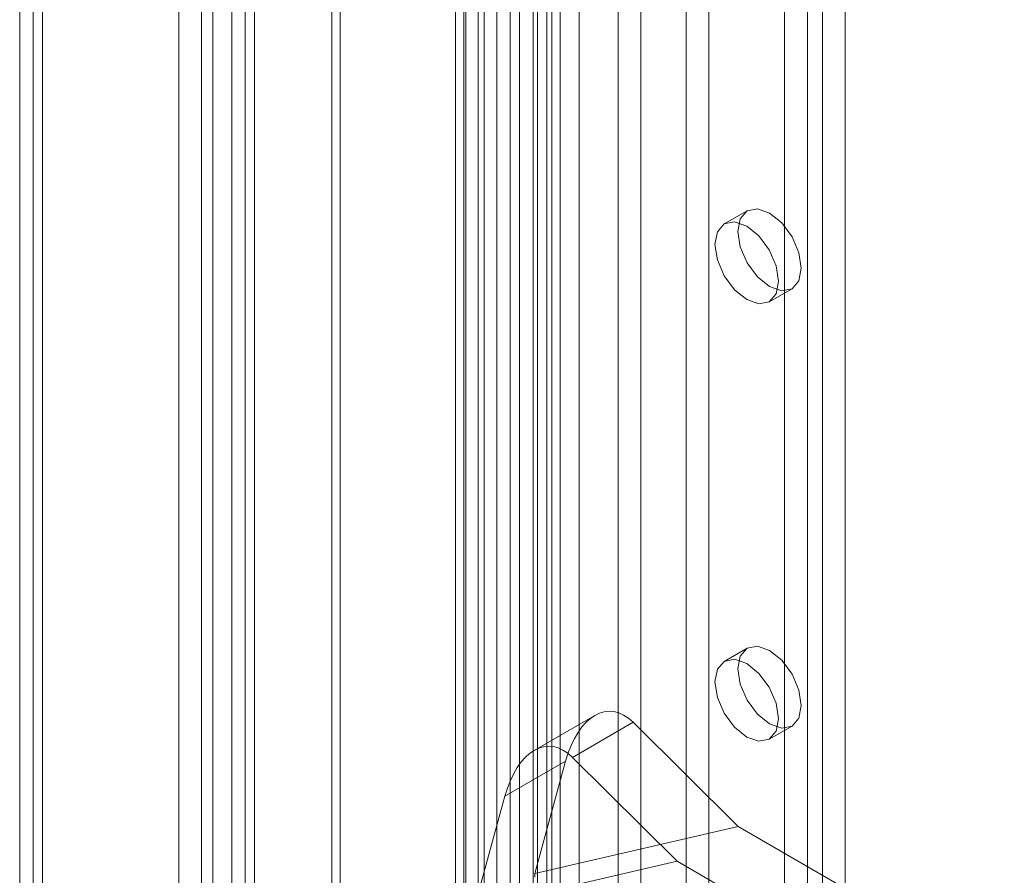
# Model space of a CAD drawing. Units: millimetres. Extents: x 0 to 420, y 0 to 297.
# Drawn here: x 285 to 293, y 161 to 168 of the extents above; entities that cross this region are included whole.
import ezdxf

# ---------------------------------------------------------------- set-up
doc = ezdxf.new("R2010")
doc.units = ezdxf.units.MM

msp = doc.modelspace()

# ---------------------------------------------------------------- linework, layer by layer
at = {"color": 7, "linetype": 'Continuous', "lineweight": 15}
for p, q in [((286.5355, 149.1535), (286.5355, 230.3608)), ((286.7122, 149.0514), (286.7122, 230.2588)), ((286.389, 230.0403), (286.389, 149.0659)), ((286.639, 230.0401), (286.639, 149.0659)), ((286.7122, 229.8217), (286.7122, 149.0803)), ((286.5355, 148.9783), (286.5355, 229.7196)), ((286.123, 229.3158), (286.123, 148.9058)), ((286.2998, 229.2138), (286.2998, 148.8038)), ((284.8855, 228.6015), (284.8855, 148.1915)), ((285.0623, 148.0894), (285.0623, 228.4994)), ((284.9891, 228.3001), (284.9891, 148.0846)), ((285.0623, 228.1008), (285.0623, 148.0798)), ((284.8855, 227.9988), (284.8855, 147.9778)), ((289.0916, 225.25), (289.0916, 150.9049)), ((287.3142, 225.1689), (287.3142, 149.5762)), ((288.9148, 225.1479), (288.9148, 150.8029)), ((287.3789, 225.0295), (287.3789, 149.4368)), ((288.988, 150.7008), (288.988, 225.0459)), ((289.238, 150.7008), (289.238, 225.0459)), ((288.8814, 150.5826), (288.8814, 224.9277)), ((288.2771, 150.1743), (288.2771, 224.8686)), ((288.3557, 224.8835), (288.3557, 150.2018)), ((288.4991, 224.7653), (288.4991, 150.0835)), ((289.0248, 224.8094), (289.0248, 150.4644)), ((288.3418, 224.7292), (288.3418, 150.0349)), ((289.5407, 222.7254), (289.5407, 151.2781)), ((290.2478, 151.2781), (290.2478, 222.7254)), ((289.7174, 222.6234), (289.7174, 151.1761)), ((290.071, 151.1761), (290.071, 222.6234)), ((288.5979, 150.7338), (288.5979, 222.1812)), ((288.7746, 150.6318), (288.7746, 222.0791)), ((288.4514, 221.9771), (288.4514, 150.5297)), ((288.7014, 221.9771), (288.7014, 150.5297)), ((288.7746, 221.875), (288.7746, 150.4277)), ((288.5979, 221.773), (288.5979, 150.3256)), ((291.0138, 160.4869), (291.0138, 182.0805)), ((290.837, 160.3848), (290.837, 181.9785)), ((291.3084, 155.0109), (291.3084, 173.5387)), ((291.1317, 154.9089), (291.1317, 173.4367)), ((290.5442, 166.6192), (290.3674, 166.5172)), ((290.7174, 165.911), (290.8942, 166.013)), ((290.5442, 163.217), (290.3674, 163.1149)), ((289.3603, 162.6946), (288.8879, 162.4219)), ((289.6576, 162.6409), (289.1852, 162.3682)), ((290.4746, 161.8301), (289.6576, 162.6409)), ((290.7174, 162.5087), (290.8942, 162.6108)), ((288.6604, 162.0651), (289.1328, 162.3378)), ((289.1328, 162.3378), (288.8925, 161.4642)), ((289.1852, 162.3682), (289.9995, 161.5601)), ((288.4211, 161.195), (288.6604, 162.0651)), ((290.4746, 161.8301), (288.8925, 161.4642)), ((292.5459, 160.6344), (290.4746, 161.8301)), ((289.9995, 161.5601), (288.4211, 161.195)), ((289.9995, 161.5601), (292.0745, 160.3623)), ((288.8925, 161.4642), (288.8925, 161.437))]:
    msp.add_line(p, q, dxfattribs=at)
at = {"color": 7, "linetype": 'Continuous', "lineweight": 15, "flags": 128}
for points in [[(290.4717, 166.459), (290.4905, 166.5575), (290.5442, 166.6192), (290.6245, 166.6348), (290.7192, 166.6019), (290.8139, 166.5255), (290.8942, 166.4172), (290.9478, 166.2935), (290.9667, 166.1733), (290.9478, 166.0748), (290.8942, 166.013), (290.8139, 165.9974), (290.7192, 166.0303), (290.6245, 166.1068), (290.5442, 166.2151), (290.4905, 166.3388), (290.4717, 166.459)], [(290.2949, 166.3569), (290.3137, 166.4554), (290.3674, 166.5172), (290.4477, 166.5328), (290.5424, 166.4999), (290.6371, 166.4234), (290.7174, 166.3151), (290.771, 166.1914), (290.7899, 166.0712), (290.771, 165.9727), (290.7174, 165.911), (290.6371, 165.8954), (290.5424, 165.9283), (290.4477, 166.0047), (290.3674, 166.113), (290.3137, 166.2367), (290.2949, 166.3569)], [(290.4717, 163.0567), (290.4905, 163.1552), (290.5442, 163.217), (290.6245, 163.2326), (290.7192, 163.1997), (290.8139, 163.1232), (290.8942, 163.0149), (290.9478, 162.8912), (290.9667, 162.771), (290.9478, 162.6725), (290.8942, 162.6108), (290.8139, 162.5952), (290.7192, 162.6281), (290.6245, 162.7045), (290.5442, 162.8128), (290.4905, 162.9365), (290.4717, 163.0567)], [(290.2949, 162.9547), (290.3137, 163.0532), (290.3674, 163.1149), (290.4477, 163.1305), (290.5424, 163.0976), (290.6371, 163.0212), (290.7174, 162.9129), (290.771, 162.7892), (290.7899, 162.6689), (290.771, 162.5705), (290.7174, 162.5087), (290.6371, 162.4931), (290.5424, 162.526), (290.4477, 162.6025), (290.3674, 162.7108), (290.3137, 162.8344), (290.2949, 162.9547)]]:
    msp.add_lwpolyline(points, dxfattribs=at)
at = {"color": 7, "linetype": 'Continuous', "lineweight": 15}
for centre in [(289.4796, 161.9937), (289.0072, 161.721)]:
    msp.add_ellipse(centre, major_axis=(-0.0078, 0.7329), ratio=0.531718, start_param=5.788801, end_param=7.359597, dxfattribs=at)

doc.saveas('drawing.dxf')
